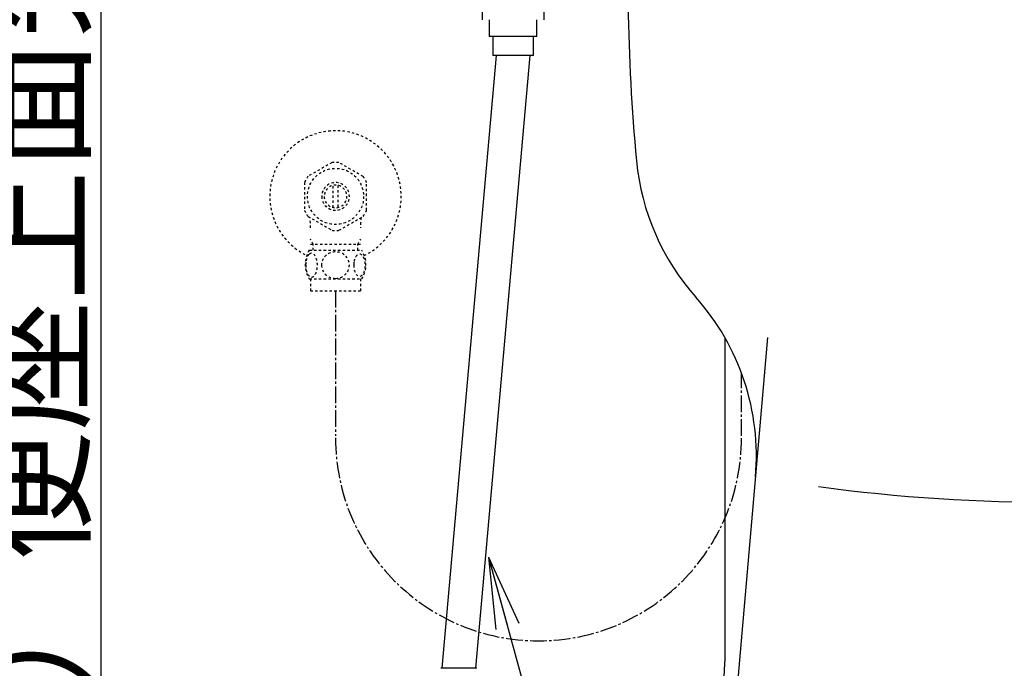
# Model space of a CAD drawing. Extents: x 10 to 2010, y 105 to 2905.
# Drawn here: x 1186 to 1598, y 624 to 896 of the extents above; entities that cross this region are included whole.
import ezdxf

# ---------------------------------------------------------------- set-up
doc = ezdxf.new("R2010")
doc.units = 0
doc.linetypes.add('EXLTYPE2', pattern=[2, 1, -1])
doc.linetypes.add('EXLTYPE3', pattern=[10, 7, -1, 1, -1])
doc.layers.get('0').update_dxf_attribs({"linetype": 'CONTINUOUS'})
doc.layers.get('DEFPOINTS').update_dxf_attribs({"linetype": 'CONTINUOUS'})
for name, color, linetype in [('便器', 7, 'CONTINUOUS'), ('便座', 7, 'CONTINUOUS'), ('寸法', 7, 'CONTINUOUS'), ('止水栓', 7, 'CONTINUOUS')]:
    doc.layers.add(name, color=color, linetype=linetype)
doc.styles.add('EXCADDIM1', font='monotxt', dxfattribs={"width": 0.84, "bigfont": 'extfont'})
doc.styles.get("Standard").update_dxf_attribs({"font": 'monotxt', "bigfont": 'extfont'})
doc.dimstyles.new('ISO-25', dxfattribs={"dimtxt": 2.5, "dimasz": 2.5, "dimexe": 1.25, "dimexo": 0.625, "dimtad": 1, "dimtxsty": 'STANDARD', "dimcen": 2.5, "dimazin": 3, "dimtfac": 1, "dimtmove": 0, "dimatfit": 3})

# ---------------------------------------------------------------- blocks, each defined once
blk = doc.blocks.new('EX_NORM')
at = {"color": 0, "linetype": 'CONTINUOUS'}
for q in [(-1, 0.167), (-1, 0), (-1, -0.167)]:
    blk.add_line((0, 0), q, dxfattribs=at)
blk = doc.blocks.new('*D34')
at = {"layer": 'DEFPOINTS', "color": 0}
for p in [(1108.7, 944), (1219.86, 944), (1219.86, 522)]:
    blk.add_point(p, dxfattribs=at)
at = {"layer": '寸法', "color": 3, "linetype": 'CONTINUOUS'}
for p, q in [((1108.7, 944), (1219.86, 944)), ((1219.86, 552), (1219.86, 914))]:
    blk.add_line(p, q, dxfattribs=at)
at = {"layer": '寸法', "color": 3, "xscale": 30, "yscale": 30, "zscale": 30}
for p, rotation in [((1219.86, 944), 90), ((1219.86, 522), 270)]:
    blk.add_blockref('EX_NORM', p, dxfattribs=dict(at, rotation=rotation))
at = {"layer": '寸法', "color": 2, "insert": (1196.36, 733), "char_height": 40, "attachment_point": 5, "rotation": 90, "style": 'EXCADDIM1'}
blk.add_mtext('（422）便座上面先端', dxfattribs=at)

msp = doc.modelspace()

# ---------------------------------------------------------------- linework, layer by layer
at = {"layer": '便器', "color": 6, "linetype": 'CONTINUOUS'}
for p, q in [((1402.3504, 889.016), (1382.3504, 889.016)), ((1362.5996, 624.3961), (1385.3504, 881.016)), ((1399.3504, 881.016), (1376.5996, 624.3961)), ((1400.8504, 881.016), (1383.8504, 881.016)), ((1481.0851, 762.8468), (1481.0851, 627.3021)), ((1377.2368, 624.3961), (1362.0368, 624.3961))]:
    msp.add_line(p, q, dxfattribs=at)
at = {"layer": '便器', "color": 2, "linetype": 'CONTINUOUS'}
msp.add_line((1498.9458, 762.8815), (1478.0009, 522.0152), dxfattribs=at)
at = {"layer": '便器', "color": 3, "linetype": 'EXLTYPE3'}
msp.add_line((1488.0009, 721.7045), (1488.0009, 748.0502), dxfattribs=at)
at = {"layer": '便器', "color": 6, "linetype": 'CONTINUOUS', "flags": 128}
for points in [[(1379.3504, 909.016), (1379.3504, 896.016)], [(1405.3504, 896.016), (1405.3504, 909.016)], [(1382.3504, 896.016), (1382.3504, 889.016)], [(1402.3504, 889.016), (1402.3504, 896.016)], [(1383.8504, 889.016), (1383.8504, 881.016)], [(1400.8504, 881.016), (1400.8504, 889.016)]]:
    msp.add_lwpolyline(points, dxfattribs=at)
at = {"layer": '便器', "color": 2, "linetype": 'CONTINUOUS'}
for centre, radius, start, end in [((2240.4842, 912.1926), 800, 180.7335045, 185.4032419), ((1543.5945, 846.2773), 100, 185.403242, 221.693784), ((1394.2524, 713.2475), 100, 355.030259, 41.693784)]:
    msp.add_arc(centre, radius, start, end, dxfattribs=at)
at = {"layer": '便器', "color": 4, "linetype": 'CONTINUOUS'}
msp.add_arc((1618.0009, 1420.6429), 726.7369, 262.2735582, 278.201268, dxfattribs=at)
at = {"layer": '便器', "color": 6, "linetype": 'CONTINUOUS'}
msp.add_arc((1436.0851, 627.3021), 45, 270, 0, dxfattribs=at)
at = {"layer": '止水栓', "color": 3, "linetype": 'EXLTYPE2'}
for p, q in [((1316.5556, 836.1772), (1306.5605, 830.4917)), ((1329.5585, 830.3372), (1319.4462, 836.1772)), ((1305.0029, 827.8369), (1305.0029, 816.1626)), ((1317.0024, 817.3564), (1317.0024, 826.6436)), ((1319.0019, 826.6436), (1319.0019, 817.3564)), ((1331.0014, 816.1626), (1331.0014, 827.8374)), ((1306.4482, 813.6602), (1316.5605, 807.8223)), ((1319.4462, 807.8228), (1329.5561, 813.6602)), ((1308.6854, 801.9985), (1307.4717, 804.1007)), ((1327.3164, 801.9985), (1328.5301, 804.1007)), ((1307.5234, 801.9985), (1328.4784, 801.9985)), ((1308.6854, 799.4682), (1308.6854, 801.9985)), ((1327.3164, 799.4682), (1327.3164, 801.9985)), ((1307.0317, 799.4682), (1328.9717, 799.4682)), ((1307.0317, 787.4687), (1328.9701, 787.4687)), ((1307.5009, 787.4687), (1307.5009, 782.4687)), ((1328.5009, 787.4687), (1328.5009, 782.4687)), ((1307.5009, 782.4687), (1328.5009, 782.4687))]:
    msp.add_line(p, q, dxfattribs=at)
at = {"layer": '止水栓', "color": 3, "linetype": 'EXLTYPE3'}
msp.add_line((1318.0009, 782.4687), (1318.0009, 721.6893), dxfattribs=at)
at = {"layer": '止水栓', "color": 3, "linetype": 'EXLTYPE2', "flags": 128}
for points in [[(1305.5058, 793.2182), (1305.5156, 792.7812), (1305.5424, 792.3491), (1305.5888, 791.9243), (1305.6547, 791.5092), (1305.7353, 791.1088), (1305.8329, 790.7231), (1305.9501, 790.3544), (1306.0795, 790.0102), (1306.2236, 789.6879), (1306.3823, 789.395), (1306.5507, 789.1289), (1306.7314, 788.8969), (1306.9194, 788.6943), (1307.1171, 788.5283), (1307.3222, 788.3964), (1307.5297, 788.3037), (1307.7421, 788.2451), (1307.9545, 788.228), (1308.1694, 788.2475), (1308.3818, 788.3037), (1308.5893, 788.3964), (1308.7944, 788.5283), (1308.9921, 788.6943), (1309.1801, 788.8969), (1309.3608, 789.1313), (1309.5292, 789.395), (1309.6879, 789.6879), (1309.832, 790.0102), (1309.9614, 790.3544), (1310.0761, 790.7231), (1310.1762, 791.1088), (1310.2568, 791.5117), (1310.3227, 791.9267), (1310.3691, 792.3515), (1310.3959, 792.7836), (1310.4057, 793.2182), (1310.3959, 793.6528), (1310.3666, 794.0849), (1310.3202, 794.5097), (1310.2568, 794.9248), (1310.1762, 795.3276), (1310.0761, 795.7133), (1309.9614, 796.0795), (1309.832, 796.4262), (1309.6879, 796.746), (1309.5292, 797.0415), (1309.3608, 797.3051), (1309.1801, 797.5395), (1308.9921, 797.7397), (1308.7944, 797.9082), (1308.5893, 798.0376), (1308.3818, 798.1328), (1308.1694, 798.1889), (1307.9545, 798.2085), (1307.7421, 798.1889), (1307.5297, 798.1328), (1307.3222, 798.0376), (1307.1171, 797.9082), (1306.9194, 797.7397)], [(1306.9194, 797.7397), (1306.7314, 797.5395), (1306.5507, 797.3051), (1306.3798, 797.0415), (1306.2236, 796.746), (1306.0795, 796.4262), (1305.9477, 796.0795), (1305.8329, 795.7133), (1305.7353, 795.3276), (1305.6547, 794.9248), (1305.5888, 794.5097)], [(1318.0009, 787.6835), (1318.499, 787.7055), (1318.9946, 787.7714), (1319.4828, 787.874), (1319.9687, 788.0205), (1320.4374, 788.206), (1320.8891, 788.4282), (1321.3188, 788.6894), (1321.7216, 788.9848), (1322.0976, 789.312), (1322.4394, 789.6709), (1322.7494, 790.0566), (1323.0229, 790.4643), (1323.2597, 790.894), (1323.4526, 791.3432), (1323.6064, 791.8071), (1323.7162, 792.2807), (1323.7822, 792.7617), (1323.8066, 793.2451), (1323.7822, 793.7309), (1323.7162, 794.2119), (1323.6064, 794.6855), (1323.4526, 795.1469), (1323.2597, 795.5961), (1323.0229, 796.0258), (1322.7494, 796.436), (1322.4394, 796.8193), (1322.0976, 797.1782), (1321.7216, 797.5053), (1321.3188, 797.8007), (1320.8891, 798.062), (1320.4374, 798.2866), (1319.9687, 798.4721), (1319.4828, 798.6162), (1318.9872, 798.7211), (1318.4819, 798.7846), (1317.9741, 798.8066), (1317.4662, 798.7846), (1316.9609, 798.7211), (1316.4653, 798.6162), (1315.9794, 798.4721), (1315.5107, 798.2866), (1315.059, 798.062), (1314.6293, 797.8007), (1314.2265, 797.5053), (1313.8505, 797.1782), (1313.5087, 796.8193), (1313.1987, 796.436), (1312.9252, 796.0258), (1312.6884, 795.5961), (1312.4955, 795.1469), (1312.3417, 794.6855), (1312.2319, 794.2119), (1312.1659, 793.7309), (1312.144, 793.2475)], [(1325.6034, 793.2109), (1325.6132, 792.8081), (1325.6425, 792.4077), (1325.6889, 792.0122), (1325.7524, 791.6289), (1325.8329, 791.2553), (1325.933, 790.8964), (1326.0478, 790.5571), (1326.1772, 790.2348), (1326.3212, 789.937), (1326.4799, 789.666), (1326.6484, 789.4194), (1326.829, 789.2021), (1327.0195, 789.0141), (1327.2172, 788.8603), (1327.4199, 788.7407), (1327.6298, 788.6528), (1327.8398, 788.5991), (1328.0546, 788.582), (1328.267, 788.5991), (1328.4794, 788.6528), (1328.6894, 788.7407), (1328.892, 788.8603), (1329.0898, 789.0166), (1329.2778, 789.2021), (1329.4584, 789.4194), (1329.6293, 789.6635), (1329.7856, 789.937), (1329.9296, 790.2348), (1330.0615, 790.5571), (1330.1762, 790.8964), (1330.2739, 791.2553), (1330.3544, 791.6264), (1330.4203, 792.0122), (1330.4667, 792.4077), (1330.4936, 792.8081), (1330.5033, 793.2109), (1330.4936, 793.6137), (1330.4667, 794.0141), (1330.4203, 794.4096), (1330.3569, 794.7954), (1330.2739, 795.1689), (1330.1762, 795.5278), (1330.0615, 795.8671), (1329.9296, 796.1894), (1329.7856, 796.4848), (1329.6293, 796.7583), (1329.4584, 797.0048), (1329.2802, 797.2221), (1329.0898, 797.4077), (1328.892, 797.5615), (1328.6894, 797.6835), (1328.4794, 797.7714), (1328.267, 797.8252), (1328.0546, 797.8422), (1327.8398, 797.8227), (1327.6298, 797.7714), (1327.4199, 797.6835), (1327.2172, 797.5615), (1327.0195, 797.4077)], [(1327.0195, 797.4077), (1326.829, 797.2221), (1326.6484, 797.0048), (1326.4799, 796.7583), (1326.3212, 796.4848), (1326.1772, 796.187), (1326.0478, 795.8671), (1325.933, 795.5278), (1325.8329, 795.1689), (1325.7524, 794.7954), (1325.6889, 794.4096)], [(1305.5888, 794.5097), (1305.5424, 794.0849), (1305.5156, 793.6528), (1305.5058, 793.2182)], [(1312.144, 793.2451), (1312.1659, 792.7617), (1312.2319, 792.2807), (1312.3417, 791.8071), (1312.4955, 791.3432), (1312.6884, 790.8964), (1312.9252, 790.4643), (1313.1987, 790.0566), (1313.5087, 789.6709), (1313.8505, 789.3144), (1314.2265, 788.9848), (1314.6293, 788.6918), (1315.059, 788.4282), (1315.5107, 788.2036), (1315.9794, 788.018), (1316.4653, 787.874), (1316.9609, 787.769), (1317.4662, 787.7055), (1317.9741, 787.6835), (1317.9838, 787.6835), (1317.9911, 787.6835), (1318.0009, 787.6835)], [(1325.6889, 794.4096), (1325.6425, 794.0166), (1325.6132, 793.6162), (1325.6034, 793.2133)]]:
    msp.add_lwpolyline(points, dxfattribs=at)
at = {"layer": '止水栓', "color": 3, "linetype": 'EXLTYPE2'}
msp.add_circle((1318.0009, 822), 11.75, dxfattribs=at)
for centre, radius, start, end in [((1318.0009, 822), 27.5, 295.872096, 244.127904), ((1318.0009, 822), 14.2507, 84.179016, 95.820984), ((1318.0009, 822), 14.2485, 143.415161, 155.815567), ((1318.0009, 822), 14.2509, 24.18074, 35.820297), ((1318.0009, 822), 5.7986, 180.530731, 179.999969), ((1318.0009, 822), 4.7488, 180.648041, 180.000092), ((1318.0009, 822), 14.2487, 204.184753, 215.825424), ((1262.0234, 808.8558), 45.5, 0, 5.424418), ((1373.9784, 808.8558), 45.5, 174.577579, 180), ((1318.0009, 822), 14.2504, 324.180481, 335.81987), ((1318.0009, 821.9985), 14.2507, 264.179016, 275.820984), ((1316.2504, 793.4697), 10.9985, 146.94841, 213.059082), ((1319.7514, 793.4697), 10.9999, 326.937744, 33.047067)]:
    msp.add_arc(centre, radius, start, end, dxfattribs=at)
at = {"layer": '止水栓', "color": 3, "linetype": 'EXLTYPE3'}
msp.add_arc((1403.0009, 720.9061), 85, 180, 0, dxfattribs=at)

# ---------------------------------------------------------------- dimensions: what is measured, and where the dimension line sits
at = {"layer": '寸法', "color": 3, "linetype": 'CONTINUOUS'}
dim = msp.add_linear_dim(base=(1219.8642, 944), p1=(1219.8642, 522), p2=(1108.7035, 944), angle=90, text='（422）便座上面先端', dimstyle='ISO-25', override={"dimtxt": 40, "dimasz": 30, "dimexe": 0, "dimexo": 0, "dimgap": 0, "dimtad": 1, "dimjust": 0, "dimtih": 0, "dimtoh": 0, "dimdec": 0, "dimzin": 0, "dimlunit": 2, "dimtxsty": 'EXCADDIM1', "dimblk1": 'EX_NORM', "dimblk2": 'EX_NORM', "dimsah": 1, "dimse1": 1, "dimse2": 0, "dimclrd": 3, "dimclre": 3, "dimclrt": 2, "dimtmove": 2}, dxfattribs=at)
dim.commit()
dim.dimension.update_dxf_attribs({"geometry": '*D34', "text_midpoint": (1196.3642, 733), "dimtype": 160})

# ---------------------------------------------------------------- leaders
at = {"layer": '便座', "color": 6, "linetype": 'CONTINUOUS'}
msp.add_leader([(1382.0039, 670.9332), (1459.081, 391.2551), (1252.5179, 391.2551)], dimstyle='ISO-25', override={"dimasz": 30, "dimldrblk": 'EX_NORM'}, dxfattribs=at)

doc.saveas('drawing.dxf')
